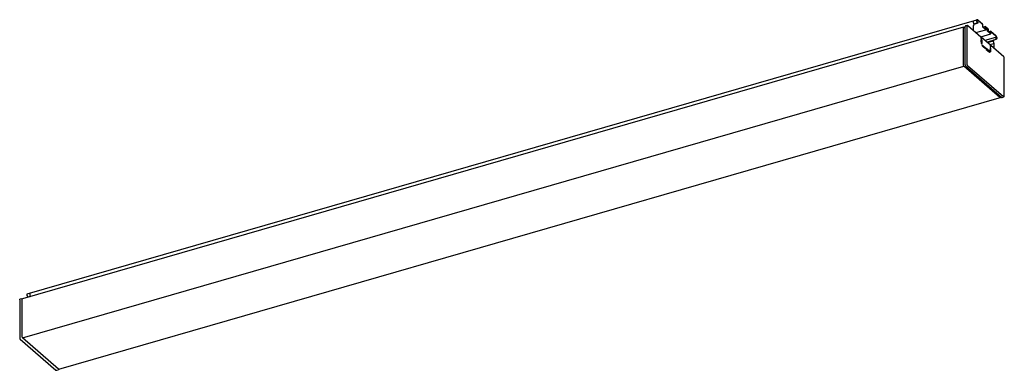
# Model space of a CAD drawing. Units: millimetres. Extents: x 563.9 to 613.6, y 401 to 418.7.
import ezdxf

# ---------------------------------------------------------------- set-up
doc = ezdxf.new("R2010")
doc.units = ezdxf.units.MM

msp = doc.modelspace()

# ---------------------------------------------------------------- linework, layer by layer
for p, q in [((612.167, 418.723), (564.268, 404.896)), ((612.164, 418.712), (612.164, 418.718)), ((612.164, 418.712), (612.164, 418.717)), ((612.22, 418.739), (612.168, 418.723)), ((612.22, 418.739), (612.168, 418.724)), ((612.218, 418.737), (612.169, 418.723)), ((612.17, 418.722), (612.184, 418.71)), ((612.171, 418.723), (612.184, 418.711)), ((612.183, 418.686), (612.171, 418.696)), ((612.185, 418.71), (612.186, 418.71)), ((612.218, 418.737), (612.186, 418.71)), ((612.186, 418.71), (612.187, 418.711)), ((612.186, 418.65), (612.186, 418.678)), ((612.218, 418.738), (612.187, 418.711)), ((612.201, 418.649), (612.201, 418.684)), ((612.228, 418.709), (612.202, 418.687)), ((612.23, 418.709), (612.226, 418.708)), ((612.23, 418.708), (612.226, 418.707)), ((612.229, 418.736), (612.475, 418.523)), ((612.229, 418.736), (612.475, 418.524)), ((612.23, 418.709), (612.472, 418.5)), ((612.23, 418.708), (612.471, 418.499)), ((611.52, 418.365), (564.045, 404.66)), ((611.512, 416.42), (611.512, 418.352)), ((611.525, 418.363), (611.603, 418.295)), ((611.603, 416.464), (611.603, 418.396)), ((611.699, 418.445), (611.616, 418.425)), ((611.686, 418.415), (611.686, 416.489)), ((612.391, 417.865), (611.733, 418.436)), ((612.018, 418.6), (612.018, 418.655)), ((612.018, 418.6), (612.018, 418.648)), ((612.055, 418.483), (612.018, 418.596)), ((612.018, 418.188), (612.018, 418.443)), ((612.018, 418.391), (612.018, 418.442)), ((612.055, 418.484), (612.019, 418.597)), ((612.019, 418.446), (612.055, 418.477)), ((612.019, 418.445), (612.055, 418.476)), ((612.039, 418.533), (612.212, 418.583)), ((612.045, 418.516), (612.251, 418.576)), ((612.138, 418.085), (612.647, 418.232)), ((612.187, 418.642), (612.203, 418.592)), ((612.204, 418.641), (612.247, 418.603)), ((612.214, 418.6), (612.214, 418.589)), ((612.247, 418.577), (612.217, 418.603)), ((612.254, 418.587), (612.254, 418.582)), ((612.475, 418.492), (612.475, 418.406)), ((612.475, 418.491), (612.475, 418.406)), ((612.49, 418.398), (612.49, 418.484)), ((612.49, 418.398), (612.49, 418.483)), ((612.49, 418.367), (612.645, 418.232)), ((612.49, 418.366), (612.645, 418.231)), ((612.614, 418.285), (612.493, 418.39)), ((612.624, 418.389), (612.527, 418.361)), ((612.613, 418.287), (612.618, 418.288)), ((612.618, 418.373), (612.618, 418.288)), ((612.633, 418.387), (612.74, 418.293)), ((612.651, 418.343), (612.648, 418.342)), ((612.648, 418.235), (612.648, 418.341)), ((612.648, 418.234), (612.648, 418.34)), ((612.725, 418.275), (612.648, 418.253)), ((612.651, 418.344), (612.649, 418.343)), ((612.651, 418.344), (612.722, 418.283)), ((612.725, 418.168), (612.725, 418.275)), ((612.756, 418.253), (612.756, 418.168)), ((612.38, 417.875), (612.892, 418.023)), ((612.401, 417.791), (612.401, 417.847)), ((612.401, 417.829), (612.414, 417.832)), ((612.432, 417.764), (612.401, 417.791)), ((612.401, 417.738), (612.432, 417.711)), ((612.401, 417.621), (612.401, 417.738)), ((612.852, 417.466), (612.429, 417.833)), ((612.432, 417.82), (612.432, 417.764)), ((612.432, 417.711), (612.432, 417.594)), ((613.123, 417.844), (612.593, 417.691)), ((612.682, 417.613), (613.169, 417.754)), ((612.883, 418.026), (612.728, 418.16)), ((612.759, 418.16), (612.88, 418.055)), ((612.89, 418.159), (612.793, 418.131)), ((612.879, 418.057), (612.883, 418.058)), ((612.883, 418.058), (612.883, 418.143)), ((612.899, 418.156), (613.144, 417.944)), ((612.902, 418.127), (612.899, 418.126)), ((612.899, 418.124), (612.899, 418.039)), ((612.902, 418.127), (613.143, 417.918)), ((613.042, 417.717), (613.002, 417.665)), ((613.12, 417.832), (613.12, 417.837)), ((613.126, 417.842), (613.169, 417.805)), ((613.156, 417.79), (613.126, 417.816)), ((613.171, 417.847), (613.145, 417.915)), ((613.187, 417.845), (613.155, 417.926)), ((613.159, 417.771), (613.159, 417.782)), ((613.17, 417.755), (613.186, 417.777)), ((613.172, 417.843), (613.172, 417.808)), ((613.187, 417.81), (613.187, 417.782)), ((613.187, 417.796), (613.206, 417.801)), ((613.189, 417.841), (613.203, 417.829)), ((613.203, 417.802), (613.191, 417.813)), ((613.209, 417.813), (613.209, 417.808)), ((612.44, 417.533), (612.418, 417.513)), ((612.44, 417.457), (612.462, 417.476)), ((612.493, 417.434), (612.631, 417.315)), ((612.631, 417.261), (612.493, 417.381)), ((612.631, 417.315), (612.631, 417.261)), ((612.8, 417.168), (612.662, 417.288)), ((612.662, 417.288), (612.662, 417.235)), ((612.662, 417.235), (612.8, 417.115)), ((612.718, 417.582), (613.002, 417.665)), ((612.835, 417.48), (613.044, 417.541)), ((612.853, 417.175), (612.876, 417.117)), ((612.862, 417.448), (612.862, 417.392)), ((612.862, 417.43), (612.875, 417.433)), ((612.862, 417.392), (612.893, 417.365)), ((612.893, 417.312), (612.862, 417.339)), ((612.862, 417.339), (612.862, 417.222)), ((613.548, 416.863), (612.89, 417.434)), ((612.893, 417.365), (612.893, 417.421)), ((612.893, 417.195), (612.893, 417.312)), ((613.003, 417.65), (613.043, 417.545)), ((613.044, 417.541), (613.044, 417.3)), ((612.854, 417.098), (612.832, 417.156)), ((613.548, 416.864), (613.548, 416.863)), ((613.571, 414.882), (613.571, 416.808)), ((564.052, 402.683), (611.525, 416.388)), ((613.343, 414.813), (611.525, 416.389)), ((611.631, 416.393), (613.45, 414.818)), ((613.529, 414.845), (611.713, 416.417)), ((565.877, 401.106), (613.43, 414.833)), ((613.356, 414.824), (613.356, 414.899)), ((613.466, 414.812), (613.545, 414.84)), ((564.266, 404.89), (564.266, 404.885)), ((564.272, 404.869), (564.284, 404.858)), ((564.287, 404.822), (564.287, 404.85)), ((564.305, 404.765), (564.289, 404.814)), ((564.313, 404.755), (564.433, 404.79)), ((564.334, 404.761), (564.349, 404.749)), ((564.349, 404.749), (564.438, 404.775)), ((564.412, 404.906), (564.412, 404.857)), ((564.413, 404.853), (564.438, 404.774)), ((563.908, 404.606), (563.908, 402.679)), ((564, 404.654), (563.921, 404.631)), ((564, 404.654), (564.034, 404.663)), ((564.034, 404.663), (564.048, 404.661)), ((564.039, 402.715), (564.039, 404.647)), ((564.35, 404.748), (564.349, 404.749)), ((563.931, 402.624), (565.738, 401.059)), ((563.932, 402.624), (563.931, 402.624)), ((565.871, 401.108), (564.052, 402.683)), ((565.738, 401.059), (565.738, 401.059)), ((565.773, 401.051), (565.853, 401.074)), ((565.865, 401.103), (565.865, 401.112))]:
    msp.add_line(p, q)
at = {"flags": 128}
for points in [[(612.17, 418.722), (612.169, 418.723), (612.168, 418.724), (612.167, 418.723), (612.166, 418.723), (612.165, 418.722), (612.165, 418.721), (612.164, 418.719), (612.164, 418.717)], [(612.171, 418.723), (612.169, 418.724), (612.168, 418.724), (612.167, 418.724), (612.166, 418.724), (612.165, 418.723), (612.165, 418.721), (612.165, 418.72), (612.164, 418.718)], [(611.512, 418.352), (611.512, 418.356), (611.513, 418.359), (611.514, 418.362), (611.516, 418.364), (611.518, 418.365), (611.52, 418.365), (611.522, 418.364), (611.525, 418.363)], [(611.616, 418.425), (611.616, 418.425), (611.611, 418.423), (611.608, 418.419), (611.605, 418.413), (611.604, 418.405), (611.603, 418.396)], [(611.699, 418.445), (611.698, 418.444), (611.694, 418.442), (611.691, 418.438), (611.688, 418.432), (611.686, 418.424), (611.686, 418.415)], [(612.214, 418.589), (612.214, 418.586), (612.213, 418.584), (612.212, 418.583), (612.21, 418.583), (612.208, 418.584), (612.206, 418.586), (612.205, 418.589), (612.203, 418.592)], [(612.214, 418.6), (612.214, 418.601), (612.214, 418.602), (612.215, 418.603), (612.215, 418.603), (612.216, 418.603), (612.216, 418.603), (612.217, 418.603), (612.217, 418.603)], [(612.247, 418.577), (612.249, 418.576), (612.25, 418.576), (612.251, 418.576), (612.252, 418.576), (612.252, 418.577), (612.253, 418.578), (612.253, 418.58), (612.254, 418.582)], [(612.618, 418.288), (612.618, 418.287), (612.617, 418.286), (612.617, 418.286), (612.617, 418.285), (612.616, 418.285), (612.616, 418.285), (612.615, 418.285), (612.614, 418.285)], [(612.633, 418.387), (612.63, 418.389), (612.627, 418.39), (612.624, 418.389), (612.622, 418.388), (612.62, 418.386), (612.619, 418.382), (612.618, 418.378), (612.618, 418.373)], [(612.645, 418.232), (612.646, 418.232), (612.646, 418.232), (612.647, 418.232), (612.647, 418.232), (612.648, 418.232), (612.648, 418.233), (612.648, 418.234), (612.648, 418.235)], [(612.645, 418.231), (612.646, 418.231), (612.646, 418.231), (612.647, 418.231), (612.647, 418.231), (612.648, 418.231), (612.648, 418.232), (612.648, 418.233), (612.648, 418.234)], [(612.648, 418.341), (612.648, 418.342), (612.649, 418.343), (612.649, 418.344), (612.649, 418.344), (612.65, 418.345), (612.65, 418.345), (612.651, 418.344), (612.651, 418.344)], [(612.648, 418.34), (612.648, 418.341), (612.648, 418.342), (612.649, 418.343), (612.649, 418.343), (612.649, 418.344), (612.65, 418.344), (612.651, 418.344), (612.651, 418.343)], [(612.399, 417.857), (612.394, 417.863), (612.391, 417.865)], [(612.414, 417.832), (612.419, 417.833), (612.423, 417.834), (612.426, 417.834), (612.428, 417.833), (612.429, 417.832), (612.429, 417.83)], [(612.883, 418.058), (612.883, 418.057), (612.883, 418.056), (612.883, 418.055), (612.882, 418.055), (612.882, 418.055), (612.881, 418.055), (612.881, 418.055), (612.88, 418.055)], [(612.899, 418.156), (612.896, 418.158), (612.893, 418.159), (612.89, 418.159), (612.888, 418.158), (612.886, 418.156), (612.884, 418.152), (612.884, 418.148), (612.883, 418.143)], [(612.883, 418.026), (612.886, 418.024), (612.889, 418.023), (612.892, 418.023), (612.894, 418.024), (612.896, 418.027), (612.898, 418.03), (612.898, 418.034), (612.899, 418.039)], [(612.899, 418.124), (612.899, 418.125), (612.899, 418.126), (612.899, 418.127), (612.9, 418.127), (612.9, 418.128), (612.901, 418.128), (612.901, 418.128), (612.902, 418.127)], [(613.126, 417.842), (613.125, 417.843), (613.124, 417.844), (613.123, 417.844), (613.122, 417.843), (613.121, 417.842), (613.12, 417.841), (613.12, 417.839), (613.12, 417.837)], [(613.17, 417.755), (613.169, 417.754), (613.167, 417.754), (613.165, 417.755), (613.163, 417.758), (613.162, 417.76), (613.16, 417.764), (613.159, 417.768), (613.159, 417.771)], [(613.172, 417.808), (613.172, 417.807), (613.172, 417.806), (613.172, 417.805), (613.171, 417.805), (613.171, 417.805), (613.17, 417.805), (613.17, 417.805), (613.169, 417.805)], [(613.187, 417.81), (613.188, 417.811), (613.188, 417.812), (613.188, 417.813), (613.188, 417.813), (613.189, 417.814), (613.189, 417.814), (613.19, 417.814), (613.191, 417.813)], [(613.203, 417.802), (613.204, 417.802), (613.205, 417.801), (613.206, 417.801), (613.207, 417.802), (613.208, 417.803), (613.209, 417.804), (613.209, 417.806), (613.209, 417.808)], [(612.859, 417.458), (612.855, 417.464), (612.852, 417.466)], [(612.875, 417.433), (612.88, 417.434), (612.884, 417.435), (612.887, 417.435), (612.889, 417.434), (612.89, 417.433), (612.89, 417.431)], [(613.343, 414.813), (613.346, 414.812), (613.348, 414.811), (613.35, 414.811), (613.352, 414.812), (613.354, 414.814), (613.355, 414.817), (613.355, 414.82), (613.356, 414.824)], [(564.266, 404.89), (564.266, 404.892), (564.266, 404.894), (564.267, 404.895), (564.268, 404.896), (564.268, 404.896), (564.268, 404.896)], [(564.305, 404.765), (564.306, 404.761), (564.308, 404.758), (564.31, 404.756), (564.311, 404.755), (564.313, 404.755)], [(564.412, 404.906), (564.412, 404.907), (564.413, 404.909), (564.413, 404.911), (564.414, 404.911), (564.415, 404.912), (564.415, 404.912)], [(563.908, 404.601), (563.909, 404.61), (563.91, 404.618), (563.913, 404.624), (563.916, 404.628), (563.92, 404.631)], [(564.039, 404.647), (564.039, 404.651), (564.04, 404.654), (564.041, 404.657), (564.043, 404.659), (564.045, 404.66), (564.045, 404.66)], [(563.908, 402.681), (563.908, 402.68), (563.908, 402.679)], [(565.865, 401.103), (565.865, 401.094), (565.863, 401.086), (565.861, 401.08), (565.857, 401.076), (565.853, 401.074)]]:
    msp.add_lwpolyline(points, dxfattribs=at)
for centre, radius, start, end in [((612.188, 418.712), 0.0233, 179.5146, 222.589), ((612.174, 418.678), 0.0116, 359.5144, 42.589), ((612.186, 418.712), 0.00161, 218.5496, 304.5486), ((612.185, 418.711), 0.00161, 218.5496, 304.5486), ((612.205, 418.684), 0.00403, 140.5001, 185.9335), ((612.222, 418.731), 0.00805, 38.5509, 124.546), ((612.223, 418.731), 0.00805, 38.5509, 124.546), ((612.229, 418.708), 0.00161, 38.5503, 124.5465), ((612.229, 418.707), 0.00161, 38.5503, 124.5465), ((611.708, 418.411), 0.0345, 45.6219, 105.7727), ((612.031, 418.6), 0.0128, 180.8405, 198.4122), ((612.031, 418.601), 0.0128, 180.8405, 198.4122), ((612.022, 418.443), 0.00404, 140.5018, 185.9292), ((612.022, 418.442), 0.00404, 140.5018, 185.9292), ((612.049, 418.481), 0.00737, 330.3348, 25.4924), ((612.048, 418.48), 0.00738, 330.3348, 25.4924), ((612.211, 418.65), 0.0255, 180.8406, 198.4107), ((612.213, 418.648), 0.0116, 179.5137, 222.5897), ((612.23, 418.588), 0.0233, 359.5142, 42.5892), ((612.463, 418.491), 0.0117, 359.5144, 42.5891), ((612.463, 418.492), 0.0116, 359.5144, 42.5891), ((612.432, 418.484), 0.0582, 359.5144, 42.5891), ((612.432, 418.483), 0.0583, 359.5144, 42.5891), ((612.533, 418.405), 0.0583, 179.5144, 222.5891), ((612.533, 418.406), 0.0582, 179.5144, 222.5891), ((612.502, 418.398), 0.0117, 179.5141, 222.5893), ((612.502, 418.398), 0.0116, 179.5141, 222.5893), ((612.713, 418.275), 0.0116, 359.5143, 42.5891), ((612.737, 418.168), 0.0116, 179.5144, 222.589), ((612.698, 418.254), 0.0582, 359.5143, 42.5891), ((612.767, 418.168), 0.0116, 179.5144, 222.5891), ((612.379, 417.847), 0.0221, 359.2341, 27.2177), ((612.409, 417.82), 0.0222, 359.1707, 26.8736), ((613.143, 417.832), 0.0233, 179.5142, 222.5892), ((613.137, 417.912), 0.00885, 18.9781, 45.5689), ((613.113, 417.912), 0.0442, 18.9783, 45.5688), ((613.147, 417.782), 0.0116, 359.5142, 42.5892), ((613.159, 417.843), 0.0131, 0.9874, 21.4241), ((613.178, 417.782), 0.00942, 329.2702, 3.7233), ((613.195, 417.847), 0.00885, 198.9776, 225.569), ((613.186, 417.813), 0.0233, 359.5146, 42.589), ((612.779, 417.626), 0.378, 180.7748, 197.2856), ((612.677, 417.597), 0.246, 180.6419, 195.1417), ((612.655, 417.552), 0.235, 203.8059, 226.5445), ((612.593, 417.541), 0.146, 206.4802, 227.0428), ((612.752, 417.218), 0.11, 337.2364, 2.0882), ((612.84, 417.448), 0.0221, 359.2343, 27.2176), ((612.743, 417.187), 0.149, 332.1826, 3.0805), ((612.87, 417.421), 0.0222, 359.1709, 26.8735), ((613.019, 417.658), 0.0177, 157.7072, 206.2177), ((613.031, 417.541), 0.0131, 0.9895, 21.4231), ((612.829, 417.196), 0.0404, 223.9866, 273.0593), ((612.841, 417.152), 0.0552, 222.1362, 283.0872), ((613.496, 416.809), 0.0747, 359.0078, 46.0923), ((611.559, 416.42), 0.0466, 179.5141, 222.5893), ((611.708, 416.464), 0.105, 179.508, 222.5955), ((611.796, 416.491), 0.111, 180.6927, 221.4108), ((613.462, 414.828), 0.0158, 220.463, 284.0884), ((613.541, 414.856), 0.0165, 222.0409, 283.5896), ((613.533, 414.877), 0.0387, 288.2231, 7.5072), ((564.289, 404.884), 0.0233, 179.5146, 222.589), ((564.276, 404.85), 0.0117, 359.5144, 42.589), ((564.313, 404.822), 0.0255, 180.8406, 198.4107), ((564.425, 404.857), 0.0128, 180.8405, 198.4122), ((564.086, 402.715), 0.0466, 179.5141, 222.5893), ((565.876, 401.113), 0.00757, 222.7072, 279.5708)]:
    msp.add_arc(centre, radius, start, end)
for points, knots in [([(563.908, 402.681), (563.909, 402.676), (563.91, 402.666), (563.915, 402.649), (563.922, 402.633), (563.929, 402.627), (563.932, 402.624)], [0, 0, 0, 0, 0.244804, 0.493121, 0.744878, 1, 1, 1, 1]), ([(565.738, 401.059), (565.741, 401.057), (565.747, 401.053), (565.756, 401.05), (565.766, 401.049), (565.771, 401.05), (565.774, 401.051)], [0, 0, 0, 0, 0.243568, 0.498906, 0.762581, 1, 1, 1, 1])]:
    msp.add_open_spline(points, degree=3, knots=knots)

doc.saveas('drawing.dxf')
